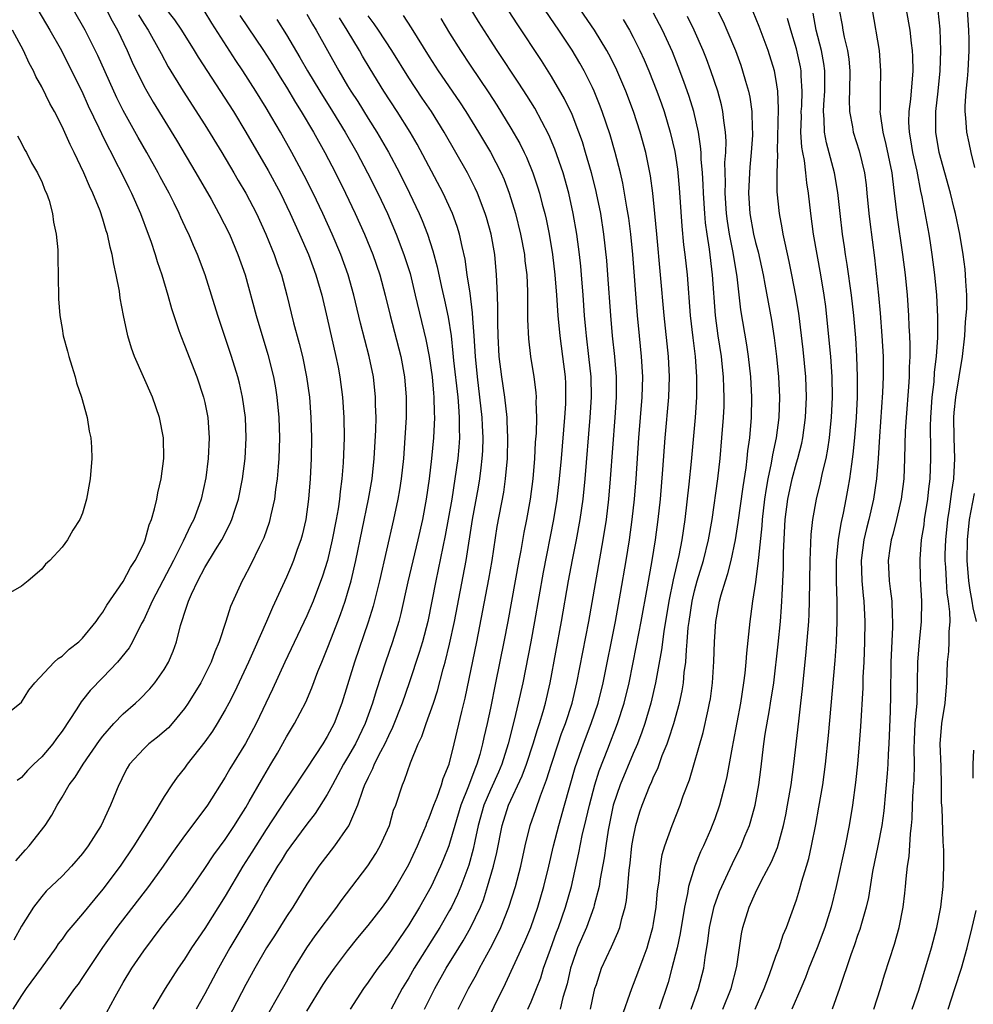
# Model space of a CAD drawing. Units: inches. Extents: x 2631000 to 2634000, y 1434000 to 1437000.
# Drawn here: x 2632077 to 2632170, y 1434891 to 1434988 of the extents above; entities that cross this region are included whole.
import ezdxf

# ---------------------------------------------------------------- set-up
doc = ezdxf.new("R2010")
doc.units = ezdxf.units.IN
doc.header["$MEASUREMENT"] = 0
doc.layers.add('LD26311434_2ft', color=118, linetype='Continuous')

msp = doc.modelspace()

# ---------------------------------------------------------------- linework, layer by layer
at = {"layer": 'LD26311434_2ft'}
for points, elevation in [([(2632116.546, 1434891), (2632117.555, 1434893), (2632118.663, 1434895), (2632119.886, 1434897), (2632120.319, 1434897.681), (2632121.045, 1434898.955), (2632122.019, 1434901), (2632122.307, 1434901.693), (2632122.727, 1434903), (2632123.312, 1434905), (2632123.636, 1434906.363), (2632124.148, 1434909), (2632124.78, 1434911), (2632126.126, 1434913.874), (2632126.537, 1434915), (2632127.194, 1434917), (2632127.604, 1434918.396), (2632127.818, 1434919), (2632128.166, 1434920.166), (2632128.393, 1434921), (2632128.85, 1434923), (2632129.957, 1434929), (2632130.652, 1434933), (2632131.045, 1434935.045), (2632131.444, 1434937), (2632131.805, 1434939), (2632132.081, 1434941), (2632132.288, 1434943), (2632132.784, 1434949), (2632132.899, 1434951), (2632132.867, 1434953), (2632132.663, 1434955), (2632132.411, 1434957), (2632132.347, 1434957.653), (2632132.228, 1434959), (2632132.093, 1434961), (2632131.94, 1434963), (2632131.86, 1434963.86), (2632131.733, 1434965), (2632131.464, 1434967), (2632131.127, 1434969), (2632130.69, 1434971), (2632130.127, 1434973), (2632129.328, 1434975.328), (2632128.731, 1434976.732), (2632127.339, 1434979.339), (2632126.575, 1434980.576), (2632125.796, 1434981.796), (2632123.651, 1434985), (2632123, 1434986.003), (2632121.842, 1434987.842), (2632118.809, 1434992.809)], 11320), ([(2632121.182, 1434886.818), (2632124.493, 1434893.507), (2632126.382, 1434897.618), (2632126.951, 1434899), (2632127.657, 1434901), (2632128.248, 1434903), (2632128.725, 1434905), (2632129.175, 1434907), (2632129.699, 1434909), (2632130.276, 1434911), (2632131.305, 1434914.695), (2632132.113, 1434917), (2632132.877, 1434919), (2632133.556, 1434921), (2632134.059, 1434923), (2632135.271, 1434929), (2632135.767, 1434931.767), (2632136.304, 1434935), (2632136.625, 1434937), (2632136.904, 1434939), (2632137.119, 1434941), (2632137.28, 1434943), (2632137.545, 1434947), (2632137.886, 1434951), (2632137.952, 1434953), (2632137.829, 1434955), (2632137.613, 1434957), (2632137.42, 1434959), (2632136.96, 1434965), (2632136.759, 1434967), (2632136.563, 1434968.563), (2632136.377, 1434969.623), (2632136.161, 1434971), (2632135.983, 1434971.983), (2632135.749, 1434973), (2632135.242, 1434975), (2632134.738, 1434976.738), (2632133.973, 1434979), (2632133.703, 1434979.704), (2632133.176, 1434981), (2632133, 1434981.382), (2632132.189, 1434983), (2632131.76, 1434983.76), (2632131, 1434985.038), (2632129.713, 1434987), (2632126.187, 1434992.187)], 11324), ([(2632119.828, 1434891), (2632120.858, 1434893), (2632121.621, 1434894.378), (2632121.934, 1434895), (2632123, 1434896.958), (2632123.7, 1434898.3), (2632124.016, 1434899), (2632124.814, 1434901), (2632125.444, 1434903), (2632125.968, 1434905), (2632126.403, 1434907), (2632126.902, 1434909), (2632127.447, 1434910.553), (2632127.895, 1434911.895), (2632128.513, 1434913.487), (2632128.973, 1434915), (2632129.637, 1434917), (2632129.979, 1434918.021), (2632130.347, 1434919), (2632131, 1434921), (2632131.49, 1434923), (2632132.648, 1434929), (2632134.064, 1434937), (2632134.379, 1434939), (2632134.614, 1434941), (2632134.791, 1434943), (2632135.237, 1434949), (2632135.367, 1434951), (2632135.373, 1434953), (2632135.21, 1434955), (2632134.986, 1434957), (2632134.812, 1434959), (2632134.527, 1434963), (2632134.412, 1434964.412), (2632134.131, 1434967), (2632133.816, 1434969), (2632133.413, 1434971), (2632133.34, 1434971.34), (2632132.919, 1434973), (2632132.338, 1434975), (2632132.024, 1434976.024), (2632131.67, 1434977), (2632131, 1434978.706), (2632130.268, 1434980.268), (2632129, 1434982.458), (2632128.01, 1434984.01), (2632125.624, 1434987.624), (2632123.262, 1434991.263)], 11322), ([(2632088.481, 1434988.482), (2632089, 1434987.651), (2632089.432, 1434987), (2632090.554, 1434985), (2632090.7, 1434984.7), (2632091.41, 1434983.41), (2632092.868, 1434981), (2632095, 1434977.692), (2632096.666, 1434975), (2632097.85, 1434973), (2632098.263, 1434972.263), (2632099, 1434971.012), (2632100.044, 1434969), (2632100.986, 1434967), (2632101.559, 1434965.559), (2632101.803, 1434965), (2632102.1, 1434964.1), (2632102.506, 1434963), (2632103.047, 1434961), (2632103.7, 1434958.3), (2632104.255, 1434956.255), (2632104.557, 1434955), (2632104.969, 1434953), (2632105.248, 1434951), (2632105.401, 1434949), (2632105.443, 1434947), (2632105.405, 1434945), (2632105.311, 1434943), (2632105.159, 1434941), (2632104.883, 1434939), (2632104.522, 1434937.478), (2632104.393, 1434937), (2632104.054, 1434936.054), (2632103.699, 1434935), (2632103.501, 1434934.499), (2632103, 1434933.335), (2632101.63, 1434930.37), (2632101.05, 1434929), (2632099.795, 1434926.205), (2632099.281, 1434925), (2632097.917, 1434922.082), (2632097.348, 1434921), (2632097, 1434920.354), (2632096.198, 1434919), (2632095.736, 1434918.264), (2632095, 1434917.213), (2632093.262, 1434915), (2632093, 1434914.632), (2632092.267, 1434913.733), (2632091.752, 1434913), (2632091, 1434911.845), (2632089.807, 1434909.807), (2632088.042, 1434907), (2632086.682, 1434905), (2632085, 1434902.752), (2632084.195, 1434901.805), (2632083, 1434900.334), (2632081.843, 1434899), (2632081.467, 1434898.533), (2632081, 1434897.863), (2632080.622, 1434897.378), (2632080.369, 1434897), (2632078.935, 1434895), (2632077.465, 1434893), (2632077, 1434892.314), (2632076.158, 1434891)], 11300), ([(2632085.364, 1434989), (2632085.912, 1434987.913), (2632086.435, 1434987), (2632087.372, 1434985), (2632087.867, 1434983.866), (2632089, 1434981.541), (2632089.294, 1434981), (2632089.925, 1434979.925), (2632092.202, 1434976.202), (2632094.094, 1434973), (2632095.599, 1434970.401), (2632096.381, 1434969), (2632097.397, 1434967), (2632098.244, 1434965), (2632098.934, 1434963), (2632100.027, 1434959), (2632101.176, 1434955.176), (2632101.722, 1434953), (2632101.918, 1434951.918), (2632102.064, 1434951), (2632102.256, 1434949), (2632102.315, 1434947), (2632102.259, 1434945), (2632102.181, 1434944.181), (2632102.098, 1434943), (2632101.93, 1434941.93), (2632101.822, 1434941), (2632101.469, 1434939.469), (2632101.38, 1434939), (2632101.297, 1434938.703), (2632100.783, 1434937.218), (2632100.687, 1434937), (2632100.362, 1434936.362), (2632099.473, 1434934.527), (2632098.784, 1434933.216), (2632098.656, 1434933), (2632097.526, 1434930.474), (2632097.068, 1434929), (2632096.413, 1434927), (2632095.984, 1434926.016), (2632095.623, 1434925), (2632095, 1434923.767), (2632094.589, 1434923), (2632093.355, 1434921), (2632093, 1434920.482), (2632091.781, 1434919), (2632091.414, 1434918.586), (2632091, 1434918.199), (2632090.348, 1434917.652), (2632089.504, 1434917), (2632089, 1434916.531), (2632087.612, 1434915), (2632087.383, 1434914.617), (2632087, 1434913.882), (2632086.719, 1434913.281), (2632086.563, 1434913), (2632085.757, 1434911), (2632084.818, 1434909), (2632083.556, 1434907), (2632083, 1434906.253), (2632081.911, 1434905), (2632081, 1434904.044), (2632079.446, 1434902.554), (2632079, 1434902.049), (2632078.207, 1434901), (2632077, 1434899.115), (2632076.254, 1434897.746)], 11298), ([(2632076.458, 1434905.541), (2632077.396, 1434906.604), (2632077.766, 1434907), (2632079.338, 1434909), (2632079.993, 1434910.007), (2632080.527, 1434911), (2632081, 1434911.762), (2632081.703, 1434913), (2632082.271, 1434913.729), (2632083.06, 1434915), (2632084.666, 1434917.334), (2632085, 1434917.765), (2632086.083, 1434919), (2632087, 1434919.958), (2632088.208, 1434921), (2632088.621, 1434921.379), (2632089.594, 1434922.406), (2632090.089, 1434923), (2632091, 1434924.292), (2632091.421, 1434925), (2632091.896, 1434926.104), (2632092.222, 1434927), (2632092.618, 1434928.618), (2632092.735, 1434929), (2632092.815, 1434929.185), (2632093, 1434929.828), (2632093.304, 1434930.696), (2632093.388, 1434931), (2632093.672, 1434931.672), (2632094.308, 1434933), (2632095, 1434934.309), (2632096.044, 1434936.044), (2632096.648, 1434937), (2632097.457, 1434938.543), (2632097.643, 1434939), (2632097.922, 1434939.922), (2632098.279, 1434941), (2632098.698, 1434943), (2632098.963, 1434945), (2632099.061, 1434947), (2632098.987, 1434949), (2632098.7, 1434951), (2632098.383, 1434952.383), (2632098.22, 1434953), (2632097.608, 1434955), (2632097, 1434956.866), (2632096.272, 1434959), (2632095.038, 1434963), (2632094.274, 1434965), (2632093.875, 1434965.875), (2632093.408, 1434967), (2632093.268, 1434967.268), (2632092.634, 1434968.634), (2632092.484, 1434969), (2632091.98, 1434970.02), (2632091.48, 1434971), (2632090.609, 1434972.61), (2632090.412, 1434973), (2632089.309, 1434975), (2632088.466, 1434976.466), (2632087, 1434979.103), (2632086.36, 1434980.36), (2632084.498, 1434984.498), (2632083.252, 1434987), (2632082.104, 1434989)], 11296), ([(2632078.608, 1434989), (2632079.806, 1434987), (2632080.79, 1434985.21), (2632082.933, 1434981), (2632083.565, 1434979.565), (2632084.603, 1434977.397), (2632084.85, 1434976.85), (2632085.515, 1434975.515), (2632085.799, 1434975), (2632086.189, 1434974.19), (2632086.822, 1434973), (2632087.525, 1434971.525), (2632087.797, 1434971), (2632088.689, 1434969), (2632089.447, 1434967), (2632089.692, 1434966.308), (2632090.115, 1434965), (2632090.303, 1434964.303), (2632090.76, 1434963), (2632091.362, 1434961), (2632091.708, 1434959.708), (2632091.939, 1434959), (2632092.458, 1434957.542), (2632092.63, 1434957), (2632093, 1434956.114), (2632094.2, 1434953), (2632094.874, 1434951), (2632095, 1434950.463), (2632095.297, 1434949), (2632095.434, 1434947), (2632095.327, 1434945), (2632095.076, 1434943.076), (2632094.623, 1434941), (2632094.428, 1434940.428), (2632093.901, 1434939), (2632093.583, 1434938.417), (2632092.879, 1434936.879), (2632091.932, 1434935), (2632089.82, 1434931), (2632089, 1434929.177), (2632088.798, 1434928.798), (2632087.907, 1434927), (2632087.584, 1434926.416), (2632086.44, 1434925), (2632085, 1434923.497), (2632083.76, 1434922.241), (2632083, 1434921.278), (2632082.868, 1434921.132), (2632082.441, 1434920.441), (2632081, 1434918.262), (2632080.459, 1434917.541), (2632080.082, 1434917), (2632079, 1434915.737), (2632078.211, 1434915), (2632077.608, 1434914.392), (2632077, 1434913.714), (2632076.593, 1434913.407)], 11294), ([(2632091, 1434989.262), (2632092.01, 1434988.01), (2632092.706, 1434987), (2632093.963, 1434985), (2632094.347, 1434984.347), (2632097.794, 1434979), (2632099.025, 1434977), (2632101.215, 1434973.215), (2632102.403, 1434971), (2632103.372, 1434969), (2632104.279, 1434967), (2632105.158, 1434965), (2632105.893, 1434963), (2632106.458, 1434961), (2632107, 1434958.75), (2632107.854, 1434955), (2632108.063, 1434953.937), (2632108.242, 1434953), (2632108.506, 1434951), (2632108.632, 1434949), (2632108.642, 1434947), (2632108.561, 1434944.561), (2632108.439, 1434943), (2632108.261, 1434941.739), (2632108.199, 1434941), (2632108.061, 1434940.061), (2632107.866, 1434939), (2632107.466, 1434937), (2632107.008, 1434934.992), (2632106.547, 1434933.452), (2632105.617, 1434931), (2632105, 1434929.562), (2632102.834, 1434925), (2632101.644, 1434922.356), (2632100.025, 1434919), (2632098.976, 1434917.023), (2632097.459, 1434914.541), (2632097, 1434913.734), (2632095.253, 1434911), (2632095, 1434910.634), (2632093, 1434907.976), (2632091.759, 1434906.241), (2632090.898, 1434905), (2632089.458, 1434903), (2632086.379, 1434899), (2632084.952, 1434897.049), (2632083, 1434894.08), (2632082.556, 1434893.444), (2632082.22, 1434893), (2632080.779, 1434891)], 11302), ([(2632085.363, 1434890.637), (2632086.199, 1434892.199), (2632087, 1434893.607), (2632087.826, 1434895), (2632089, 1434896.721), (2632090.718, 1434899), (2632092.608, 1434901.392), (2632093, 1434901.911), (2632093.776, 1434903), (2632095, 1434904.769), (2632095.879, 1434906.121), (2632097, 1434907.628), (2632097.908, 1434909), (2632098.314, 1434909.686), (2632099, 1434910.765), (2632099.338, 1434911.338), (2632100.543, 1434913.457), (2632101.468, 1434915), (2632102.106, 1434916.106), (2632103, 1434917.698), (2632103.788, 1434919), (2632104.901, 1434921.099), (2632105.5, 1434922.5), (2632106.087, 1434924.087), (2632106.451, 1434925), (2632107, 1434926.312), (2632107.414, 1434927.414), (2632108.039, 1434929), (2632108.305, 1434929.695), (2632108.761, 1434931), (2632109, 1434931.792), (2632109.338, 1434933), (2632109.791, 1434935), (2632111.04, 1434941), (2632111.388, 1434943), (2632111.604, 1434945), (2632111.756, 1434947.756), (2632111.782, 1434949), (2632111.741, 1434950.259), (2632111.741, 1434951), (2632111.524, 1434953), (2632111.119, 1434955), (2632110.27, 1434958.27), (2632109.613, 1434961), (2632109.06, 1434963), (2632108.345, 1434965), (2632107.476, 1434967), (2632106.553, 1434969), (2632105.612, 1434971), (2632104.743, 1434972.743), (2632103.538, 1434975), (2632102.405, 1434977), (2632101.57, 1434978.43), (2632101, 1434979.385), (2632099.991, 1434981), (2632098.713, 1434983), (2632098.022, 1434984.022), (2632095.682, 1434987.682), (2632094.916, 1434988.916)], 11304), ([(2632098.44, 1434988.44), (2632100.744, 1434985), (2632101.62, 1434983.62), (2632102.378, 1434982.378), (2632103, 1434981.394), (2632103.887, 1434979.887), (2632104.452, 1434979), (2632105.645, 1434977), (2632106.759, 1434975), (2632107.799, 1434973), (2632108.797, 1434971), (2632109.746, 1434969), (2632110.652, 1434967), (2632111.473, 1434965), (2632112.152, 1434963), (2632112.689, 1434961), (2632113.171, 1434959), (2632114.199, 1434955), (2632114.581, 1434953), (2632114.75, 1434951), (2632114.731, 1434949), (2632114.614, 1434947), (2632114.461, 1434945), (2632114.251, 1434943), (2632114.083, 1434941.917), (2632113.922, 1434941), (2632113.49, 1434939), (2632112.109, 1434933), (2632111.488, 1434930.512), (2632111, 1434928.946), (2632109.658, 1434925), (2632108.439, 1434921), (2632107.662, 1434919), (2632107, 1434917.736), (2632106.55, 1434917), (2632105, 1434914.621), (2632104.345, 1434913.655), (2632103.929, 1434913), (2632103, 1434911.639), (2632101, 1434908.595), (2632099.992, 1434907), (2632099.618, 1434906.382), (2632098.734, 1434905), (2632097, 1434902.069), (2632095, 1434898.883), (2632093.688, 1434897), (2632093, 1434895.902), (2632092.367, 1434895), (2632091.092, 1434893), (2632089.908, 1434891)], 11306), ([(2632105, 1434988.571), (2632105.566, 1434987.566), (2632105.921, 1434987), (2632108.144, 1434983), (2632109, 1434981.538), (2632109.323, 1434981), (2632109.985, 1434979.985), (2632111, 1434978.336), (2632111.852, 1434977), (2632113.019, 1434975.019), (2632114.09, 1434973), (2632115.08, 1434971), (2632116.017, 1434969), (2632116.313, 1434968.313), (2632116.817, 1434967), (2632117.365, 1434965.365), (2632117.789, 1434963.789), (2632118.214, 1434961.786), (2632118.509, 1434960.509), (2632118.856, 1434958.856), (2632119.134, 1434957), (2632119.329, 1434955.329), (2632119.389, 1434954.611), (2632119.796, 1434951), (2632119.881, 1434950.119), (2632119.943, 1434949), (2632119.92, 1434947.92), (2632119.951, 1434947), (2632119.894, 1434946.106), (2632119.792, 1434945), (2632119.525, 1434943), (2632119.208, 1434941), (2632118.565, 1434937.435), (2632117.633, 1434933), (2632116.855, 1434929), (2632116.334, 1434927), (2632116.027, 1434925.973), (2632115.026, 1434922.974), (2632114.343, 1434921), (2632113.407, 1434918.593), (2632113, 1434917.79), (2632112.639, 1434917), (2632112.214, 1434916.214), (2632111.609, 1434915), (2632111.444, 1434914.556), (2632111, 1434913.713), (2632110.782, 1434913.218), (2632110.666, 1434913), (2632110.441, 1434912.441), (2632109.969, 1434911), (2632109.169, 1434909.169), (2632109.11, 1434909), (2632109, 1434908.82), (2632107.714, 1434907), (2632106.177, 1434905), (2632105, 1434903.249), (2632103.616, 1434901), (2632103, 1434900.082), (2632101.813, 1434898.187), (2632101.047, 1434897), (2632099.894, 1434895), (2632099, 1434893.403), (2632096.813, 1434889.187)], 11310), ([(2632105, 1434890.805), (2632106.607, 1434893.393), (2632107, 1434893.993), (2632107.709, 1434895), (2632109, 1434896.722), (2632110.009, 1434897.991), (2632111, 1434899.197), (2632112.401, 1434901), (2632113, 1434901.811), (2632113.751, 1434903), (2632115, 1434905.17), (2632115.842, 1434907), (2632116.472, 1434908.472), (2632116.686, 1434909), (2632116.764, 1434909.236), (2632117, 1434909.739), (2632117.458, 1434911), (2632117.78, 1434911.78), (2632118.208, 1434913), (2632118.379, 1434913.621), (2632118.939, 1434915), (2632119.439, 1434917), (2632120.182, 1434920.182), (2632120.514, 1434921.486), (2632121.671, 1434927), (2632122.843, 1434933.157), (2632123.176, 1434935), (2632123.677, 1434938.323), (2632124.301, 1434941.698), (2632124.489, 1434943), (2632124.669, 1434945), (2632124.718, 1434947), (2632124.657, 1434948.657), (2632124.634, 1434949), (2632124.41, 1434951), (2632124.11, 1434953), (2632123.862, 1434955), (2632123.745, 1434957), (2632123.717, 1434958.283), (2632123.732, 1434959.732), (2632123.688, 1434961), (2632123.614, 1434962.386), (2632123.607, 1434963), (2632123.418, 1434965), (2632123.062, 1434967), (2632122.612, 1434968.611), (2632122.492, 1434969), (2632121.718, 1434971), (2632121.496, 1434971.496), (2632120.736, 1434973), (2632118.453, 1434977), (2632117.212, 1434979), (2632116.32, 1434980.32), (2632115, 1434982.324), (2632113.328, 1434985), (2632112.021, 1434987), (2632111.605, 1434987.605), (2632111, 1434988.399)], 11314), ([(2632114.429, 1434988.429), (2632115.227, 1434987.227), (2632117, 1434984.387), (2632117.891, 1434983), (2632119.96, 1434979.96), (2632120.584, 1434979), (2632121.832, 1434977), (2632123.011, 1434975.011), (2632124.04, 1434973), (2632124.334, 1434972.334), (2632124.838, 1434971), (2632125.451, 1434969), (2632125.946, 1434967), (2632126.326, 1434965), (2632126.385, 1434964.384), (2632126.555, 1434963), (2632126.623, 1434961.377), (2632126.631, 1434958.631), (2632126.725, 1434956.725), (2632126.928, 1434955), (2632127.25, 1434953), (2632127.453, 1434951.453), (2632127.479, 1434951), (2632127.459, 1434950.541), (2632127.518, 1434949), (2632127.473, 1434947.473), (2632127.399, 1434946.601), (2632127.311, 1434945), (2632127.146, 1434943), (2632126.889, 1434941), (2632126.535, 1434939), (2632126.279, 1434937.721), (2632125.975, 1434935.975), (2632125.783, 1434935), (2632124.697, 1434929), (2632124.316, 1434927), (2632123.512, 1434923), (2632123, 1434920.507), (2632122.677, 1434919), (2632122.364, 1434917.636), (2632122.237, 1434917), (2632121.96, 1434915.96), (2632121.671, 1434915), (2632121.464, 1434914.536), (2632120.861, 1434912.861), (2632120.112, 1434911), (2632119.498, 1434909), (2632119, 1434907.241), (2632118.914, 1434907), (2632118.379, 1434905.621), (2632118.116, 1434905), (2632117.175, 1434903), (2632116.053, 1434901), (2632115, 1434899.243), (2632114.072, 1434897.928), (2632113, 1434896.352), (2632111.955, 1434895), (2632111.555, 1434894.445), (2632111, 1434893.623), (2632110.543, 1434893), (2632109.229, 1434891)], 11316), ([(2632126.667, 1434891), (2632127, 1434891.721), (2632127.528, 1434893), (2632127.94, 1434894.06), (2632128.221, 1434895), (2632128.882, 1434896.882), (2632129.473, 1434898.526), (2632129.661, 1434899), (2632130.369, 1434901), (2632130.947, 1434903), (2632131.679, 1434906.321), (2632132.003, 1434908.003), (2632132.395, 1434909.605), (2632132.701, 1434911), (2632133.237, 1434913), (2632133.655, 1434914.345), (2632134.529, 1434916.53), (2632135.476, 1434919), (2632136.107, 1434921), (2632136.59, 1434923), (2632137.337, 1434926.663), (2632137.786, 1434929), (2632138.412, 1434932.412), (2632138.861, 1434935), (2632139.187, 1434937), (2632139.463, 1434939), (2632139.667, 1434941), (2632139.908, 1434943.908), (2632140.134, 1434947), (2632140.502, 1434951), (2632140.574, 1434953), (2632140.459, 1434955), (2632140.023, 1434959), (2632139.692, 1434963), (2632139.307, 1434967), (2632139.132, 1434969), (2632138.936, 1434971), (2632138.702, 1434972.702), (2632138.233, 1434975), (2632137.696, 1434977), (2632137.036, 1434979), (2632136.269, 1434981), (2632135.291, 1434983.291), (2632134.628, 1434984.628), (2632134.424, 1434985), (2632133.222, 1434987), (2632131.848, 1434989)], 11326), ([(2632132.814, 1434891), (2632133, 1434891.924), (2632133.252, 1434893), (2632133.389, 1434893.389), (2632133.887, 1434895), (2632134.889, 1434897.111), (2632135.509, 1434898.491), (2632135.684, 1434899), (2632135.883, 1434899.884), (2632136.208, 1434901), (2632136.344, 1434901.656), (2632136.491, 1434903), (2632136.614, 1434904.614), (2632136.71, 1434905.29), (2632136.881, 1434907), (2632137, 1434907.721), (2632137.263, 1434909), (2632137.661, 1434910.339), (2632137.881, 1434911), (2632138.674, 1434913), (2632138.783, 1434913.217), (2632139, 1434913.76), (2632139.406, 1434914.594), (2632139.858, 1434915.858), (2632140.326, 1434917), (2632140.511, 1434917.489), (2632140.98, 1434919), (2632141.535, 1434921), (2632141.795, 1434922.205), (2632141.92, 1434923), (2632142.01, 1434924.01), (2632142.153, 1434925), (2632142.215, 1434926.215), (2632142.304, 1434927), (2632142.403, 1434928.403), (2632142.475, 1434929), (2632142.768, 1434931), (2632143, 1434931.996), (2632143.273, 1434933), (2632143.894, 1434935), (2632144.391, 1434937), (2632144.731, 1434939), (2632145.287, 1434943), (2632145.521, 1434945), (2632145.703, 1434947), (2632145.852, 1434949), (2632145.908, 1434950.092), (2632145.932, 1434951), (2632145.892, 1434951.892), (2632145.87, 1434953), (2632145.735, 1434954.265), (2632145.648, 1434955), (2632145.337, 1434957), (2632145.073, 1434959), (2632144.779, 1434963), (2632144.477, 1434965.524), (2632144.242, 1434967), (2632144.094, 1434968.094), (2632144.021, 1434969), (2632143.895, 1434971), (2632143.87, 1434971.87), (2632143.794, 1434973), (2632143.667, 1434974.334), (2632143.652, 1434975), (2632143.616, 1434975.616), (2632143.401, 1434977), (2632142.957, 1434979), (2632142.493, 1434980.493), (2632141.97, 1434981.97), (2632141.417, 1434983.417), (2632140.849, 1434984.849), (2632139.879, 1434987), (2632139, 1434988.65)], 11330), ([(2632135.87, 1434890.13), (2632136.86, 1434893), (2632137.462, 1434894.538), (2632137.963, 1434895.963), (2632138.358, 1434897), (2632138.513, 1434897.486), (2632138.931, 1434899), (2632139, 1434899.384), (2632139.258, 1434901), (2632139.394, 1434902.606), (2632139.546, 1434903.546), (2632139.668, 1434905), (2632139.854, 1434906.146), (2632140.11, 1434907), (2632140.808, 1434909), (2632141.593, 1434911), (2632141.908, 1434911.908), (2632142.516, 1434913.484), (2632143.867, 1434918.133), (2632144.337, 1434920.337), (2632144.494, 1434921), (2632144.568, 1434921.432), (2632144.779, 1434923), (2632144.922, 1434925.078), (2632144.976, 1434927), (2632145.105, 1434929), (2632145.47, 1434931), (2632145.629, 1434931.629), (2632146.048, 1434933), (2632146.297, 1434933.703), (2632146.615, 1434935), (2632147.04, 1434937), (2632147.306, 1434938.694), (2632147.776, 1434942.224), (2632148.077, 1434944.077), (2632148.184, 1434945), (2632148.249, 1434945.751), (2632148.435, 1434947), (2632148.604, 1434949), (2632148.641, 1434951), (2632148.537, 1434953), (2632148.312, 1434955), (2632148.141, 1434956.141), (2632147.57, 1434959.57), (2632147.197, 1434962.803), (2632146.808, 1434965.192), (2632146.453, 1434967), (2632146.249, 1434968.249), (2632146.157, 1434969), (2632146.025, 1434971), (2632146.05, 1434972.05), (2632146.003, 1434973.997), (2632146.072, 1434975), (2632146.102, 1434976.102), (2632146.045, 1434977), (2632145.874, 1434978.126), (2632145.796, 1434979), (2632145.659, 1434979.659), (2632145.29, 1434981), (2632144.619, 1434983), (2632144.182, 1434984.182), (2632143.859, 1434985), (2632142.98, 1434987), (2632142.326, 1434988.326)], 11332), ([(2632145.221, 1434989), (2632145.825, 1434987.825), (2632146.196, 1434987), (2632147.018, 1434985), (2632147.55, 1434983.55), (2632147.733, 1434983), (2632147.999, 1434982.002), (2632148.299, 1434981), (2632148.426, 1434980.427), (2632148.632, 1434979), (2632148.675, 1434977.325), (2632148.702, 1434977), (2632148.693, 1434976.693), (2632148.579, 1434975), (2632148.436, 1434973.564), (2632148.396, 1434973), (2632148.31, 1434971), (2632148.446, 1434969), (2632148.811, 1434967), (2632149, 1434966.165), (2632149.248, 1434965.248), (2632149.738, 1434963), (2632149.916, 1434962.084), (2632150.55, 1434958.55), (2632150.825, 1434956.825), (2632151.057, 1434955), (2632151.25, 1434953), (2632151.34, 1434951), (2632151.276, 1434949), (2632151.018, 1434947), (2632150.652, 1434945.348), (2632150.53, 1434944.53), (2632150.191, 1434943), (2632150.049, 1434942.05), (2632149.866, 1434941), (2632149.641, 1434939), (2632149.611, 1434938.389), (2632149.276, 1434935.276), (2632149.264, 1434935), (2632149, 1434932.854), (2632148.716, 1434931), (2632148.516, 1434929.484), (2632148.434, 1434929), (2632148.38, 1434928.379), (2632148.106, 1434925.894), (2632148.049, 1434925), (2632147.944, 1434923.944), (2632147.825, 1434923), (2632147.515, 1434921), (2632146.804, 1434917.196), (2632146.694, 1434916.694), (2632146.186, 1434913.814), (2632145.994, 1434913), (2632145.622, 1434911.622), (2632145.471, 1434911), (2632145, 1434909.641), (2632144.761, 1434909), (2632144.585, 1434908.585), (2632143.887, 1434907), (2632143.599, 1434906.401), (2632143.046, 1434905), (2632142.432, 1434903), (2632142.333, 1434902.332), (2632142.029, 1434901), (2632141.604, 1434898.396), (2632141.302, 1434897), (2632140.803, 1434895), (2632140.415, 1434893.585), (2632139.552, 1434891)], 11334), ([(2632142.679, 1434891), (2632143.416, 1434893), (2632143.928, 1434895), (2632144.052, 1434896.053), (2632144.33, 1434897.67), (2632144.487, 1434899), (2632144.951, 1434901.049), (2632145.48, 1434902.52), (2632145.681, 1434903), (2632146.285, 1434904.285), (2632146.727, 1434905.273), (2632147.584, 1434907), (2632147.963, 1434907.963), (2632148.395, 1434909), (2632148.542, 1434909.458), (2632148.949, 1434911), (2632149.31, 1434913), (2632149.507, 1434914.493), (2632149.81, 1434917), (2632149.946, 1434917.946), (2632150.355, 1434920.355), (2632150.48, 1434921), (2632150.782, 1434923), (2632151.213, 1434926.787), (2632151.436, 1434929), (2632151.553, 1434930.447), (2632151.584, 1434931), (2632151.596, 1434931.596), (2632151.735, 1434934.265), (2632151.757, 1434935.757), (2632151.919, 1434939), (2632152.155, 1434941), (2632152.579, 1434943), (2632153, 1434944.547), (2632153.138, 1434945), (2632153.525, 1434946.475), (2632153.629, 1434947), (2632153.908, 1434949), (2632154.01, 1434951), (2632153.945, 1434953), (2632153.679, 1434955.679), (2632153.244, 1434959.244), (2632152.963, 1434960.963), (2632152.566, 1434963), (2632152.305, 1434964.305), (2632151.889, 1434966.111), (2632151.712, 1434967), (2632151.612, 1434967.612), (2632151.335, 1434969), (2632151.132, 1434971.132), (2632151.136, 1434973), (2632151.191, 1434974.809), (2632151.16, 1434975.16), (2632151.266, 1434979.266), (2632151.193, 1434981), (2632151, 1434982.247), (2632150.855, 1434983), (2632150.229, 1434985), (2632149.364, 1434987.364), (2632148.779, 1434988.779)], 11336), ([(2632148.958, 1434891), (2632149.847, 1434893), (2632150.372, 1434894.372), (2632151, 1434896.176), (2632151.315, 1434897), (2632151.715, 1434898.285), (2632152.032, 1434899), (2632153, 1434901.722), (2632153.305, 1434902.695), (2632153.537, 1434903.536), (2632154.004, 1434905), (2632154.232, 1434905.768), (2632154.502, 1434907), (2632154.909, 1434909.091), (2632155.216, 1434910.784), (2632155.593, 1434913), (2632155.872, 1434915), (2632156.162, 1434917.838), (2632156.82, 1434925.18), (2632156.942, 1434927), (2632157.016, 1434929), (2632156.999, 1434931), (2632156.932, 1434932.932), (2632156.943, 1434935), (2632157.125, 1434937), (2632157.386, 1434938.614), (2632157.613, 1434939.613), (2632157.892, 1434941), (2632158.073, 1434942.073), (2632158.25, 1434943), (2632158.433, 1434944.433), (2632158.585, 1434945.416), (2632158.736, 1434947), (2632158.888, 1434949), (2632158.983, 1434951), (2632159.011, 1434953), (2632158.943, 1434955), (2632158.822, 1434956.822), (2632158.622, 1434959), (2632158.402, 1434961), (2632158, 1434964), (2632157.831, 1434965), (2632157.732, 1434965.732), (2632157.531, 1434967), (2632157.291, 1434969), (2632157.08, 1434971.08), (2632156.758, 1434973), (2632155.948, 1434975.948), (2632155.748, 1434977), (2632155.739, 1434978.261), (2632155.668, 1434979), (2632155.697, 1434979.697), (2632155.799, 1434981), (2632155.784, 1434982.215), (2632155.796, 1434983), (2632155.705, 1434983.705), (2632155.465, 1434985), (2632154.959, 1434987), (2632154.643, 1434988.643)], 11340), ([(2632157.192, 1434989), (2632157.485, 1434987.485), (2632157.554, 1434987), (2632157.685, 1434986.315), (2632158.011, 1434985), (2632158.143, 1434984.143), (2632158.252, 1434983), (2632158.223, 1434981), (2632158.185, 1434980.185), (2632158.212, 1434979), (2632158.495, 1434977.505), (2632158.557, 1434977), (2632159.151, 1434975.152), (2632159.68, 1434973), (2632159.832, 1434971.832), (2632159.921, 1434971), (2632160.1, 1434969), (2632160.191, 1434968.191), (2632160.654, 1434964.654), (2632161.047, 1434961), (2632161.225, 1434959.225), (2632161.399, 1434957), (2632161.501, 1434955), (2632161.508, 1434953), (2632161.447, 1434951.447), (2632161.145, 1434947.145), (2632161.017, 1434945), (2632160.868, 1434943), (2632160.577, 1434941), (2632160.113, 1434939), (2632159.876, 1434938.125), (2632159.624, 1434937), (2632159.359, 1434935), (2632159.415, 1434933), (2632159.546, 1434931.546), (2632159.616, 1434931), (2632159.719, 1434929), (2632159.693, 1434927), (2632159.613, 1434925), (2632159.536, 1434923.536), (2632159.518, 1434922.482), (2632159.295, 1434918.705), (2632159.171, 1434917), (2632158.987, 1434915), (2632158.791, 1434913.21), (2632158.501, 1434911), (2632158.179, 1434909), (2632157.778, 1434907), (2632156.922, 1434903), (2632156.414, 1434901), (2632155.797, 1434899), (2632155.046, 1434897), (2632154.231, 1434895), (2632153.902, 1434894.098), (2632153.441, 1434893), (2632152.563, 1434891)], 11342), ([(2632160.441, 1434989), (2632161.113, 1434985), (2632161.269, 1434983), (2632161.209, 1434981), (2632161.216, 1434979.216), (2632161.196, 1434979), (2632161.206, 1434978.794), (2632161.471, 1434977), (2632161.786, 1434975.786), (2632162.358, 1434973), (2632162.416, 1434972.416), (2632162.599, 1434971), (2632162.848, 1434968.848), (2632163.42, 1434965), (2632163.664, 1434963), (2632163.855, 1434961), (2632163.996, 1434959), (2632164.032, 1434957.968), (2632164.092, 1434957), (2632164.127, 1434956.127), (2632164.126, 1434955), (2632164.072, 1434953.927), (2632164.066, 1434953), (2632164.007, 1434952.007), (2632163.764, 1434949), (2632163.674, 1434947.675), (2632163.607, 1434945), (2632163.529, 1434943), (2632163.285, 1434941), (2632162.832, 1434939), (2632162.458, 1434937.542), (2632162.297, 1434937), (2632162.158, 1434936.158), (2632161.992, 1434935), (2632162.105, 1434933), (2632162.216, 1434932.217), (2632162.361, 1434931), (2632162.409, 1434929.591), (2632162.446, 1434929), (2632162.437, 1434928.437), (2632162.295, 1434925.705), (2632162.27, 1434925), (2632162.249, 1434921.751), (2632162.211, 1434920.211), (2632162.062, 1434917), (2632161.996, 1434915.996), (2632161.963, 1434915), (2632161.902, 1434914.098), (2632161.57, 1434910.43), (2632161.38, 1434909), (2632161.005, 1434906.995), (2632160.484, 1434904.485), (2632160.062, 1434901.938), (2632159.848, 1434901), (2632159.374, 1434899.374), (2632159.216, 1434898.784), (2632159, 1434898.207), (2632158.699, 1434897.301), (2632158.329, 1434896.329), (2632157.222, 1434893), (2632156.524, 1434891)], 11344), ([(2632160.584, 1434891), (2632161.251, 1434893), (2632161.656, 1434894.344), (2632162.628, 1434897.372), (2632163.08, 1434899), (2632163.48, 1434901), (2632163.653, 1434902.347), (2632163.719, 1434903), (2632163.767, 1434903.766), (2632163.906, 1434905), (2632164.059, 1434905.941), (2632164.196, 1434908.196), (2632164.303, 1434909), (2632164.364, 1434909.636), (2632164.405, 1434911), (2632164.473, 1434912.473), (2632164.543, 1434913.457), (2632164.58, 1434915), (2632164.557, 1434916.557), (2632164.586, 1434917.414), (2632164.655, 1434919), (2632164.833, 1434921), (2632164.895, 1434923), (2632164.914, 1434925), (2632165.082, 1434927), (2632165.29, 1434929), (2632165.321, 1434931), (2632165.183, 1434933.183), (2632165.13, 1434935.129), (2632165.282, 1434937), (2632165.523, 1434938.477), (2632165.584, 1434939), (2632165.884, 1434941), (2632166.009, 1434942.009), (2632166.109, 1434943), (2632166.191, 1434945), (2632166.195, 1434945.805), (2632166.16, 1434948.16), (2632166.19, 1434949), (2632166.326, 1434951), (2632166.503, 1434952.503), (2632166.562, 1434953.438), (2632166.748, 1434955), (2632166.86, 1434956.86), (2632166.864, 1434958.864), (2632166.769, 1434961), (2632166.578, 1434963), (2632166.319, 1434965), (2632166.144, 1434966.144), (2632166.01, 1434967), (2632165.339, 1434970.661), (2632165.209, 1434971.209), (2632164.835, 1434973.165), (2632164.436, 1434975), (2632164.239, 1434976.239), (2632164.085, 1434977), (2632164.045, 1434977.955), (2632164.065, 1434979), (2632164.235, 1434980.235), (2632164.457, 1434983), (2632164.418, 1434984.418), (2632164.386, 1434985), (2632164.291, 1434985.709), (2632164.155, 1434987), (2632163.796, 1434989)], 11346), ([(2632164.368, 1434891), (2632165, 1434892.859), (2632166.258, 1434897), (2632166.789, 1434899), (2632167.184, 1434901), (2632167.398, 1434903), (2632167.458, 1434905), (2632167.458, 1434906.542), (2632167.436, 1434907), (2632167.398, 1434907.398), (2632167.288, 1434910.712), (2632167.251, 1434911.251), (2632167.24, 1434913), (2632167.203, 1434914.797), (2632167.111, 1434917), (2632167.269, 1434919), (2632167.608, 1434921), (2632167.77, 1434923), (2632167.828, 1434925), (2632167.941, 1434926.059), (2632167.991, 1434927), (2632167.976, 1434927.976), (2632168.074, 1434929), (2632168.066, 1434929.934), (2632167.93, 1434931), (2632167.798, 1434931.798), (2632167.714, 1434933), (2632167.657, 1434934.343), (2632167.604, 1434935), (2632167.611, 1434935.612), (2632167.661, 1434937), (2632167.856, 1434939), (2632168.025, 1434940.024), (2632168.235, 1434941.765), (2632168.447, 1434943), (2632168.555, 1434945), (2632168.481, 1434947), (2632168.458, 1434949), (2632168.49, 1434949.509), (2632168.626, 1434951), (2632169.294, 1434955), (2632169.528, 1434957), (2632169.605, 1434958.395), (2632169.667, 1434959), (2632169.707, 1434959.707), (2632169.71, 1434961), (2632169.617, 1434962.383), (2632169.601, 1434963), (2632169.545, 1434963.545), (2632169.352, 1434965), (2632169.018, 1434967), (2632168.607, 1434969), (2632168.483, 1434969.518), (2632168.108, 1434971), (2632167.003, 1434975), (2632166.669, 1434977), (2632166.673, 1434979), (2632166.906, 1434981), (2632167.108, 1434983), (2632167.171, 1434985), (2632167.091, 1434987.091), (2632166.906, 1434988.906)], 11348), ([(2632170.491, 1434973.509), (2632170.134, 1434975), (2632169.943, 1434975.943), (2632169.708, 1434977), (2632169.613, 1434978.387), (2632169.541, 1434979), (2632169.54, 1434979.54), (2632169.65, 1434981), (2632169.791, 1434982.209), (2632169.842, 1434983), (2632169.95, 1434985), (2632169.937, 1434986.063), (2632169.918, 1434987), (2632169.778, 1434989)], 11350), ([(2632102.042, 1434988.043), (2632103, 1434986.516), (2632104.325, 1434984.325), (2632105.075, 1434983), (2632106.265, 1434981), (2632107.517, 1434979), (2632108.739, 1434977), (2632109.884, 1434975), (2632110.96, 1434973), (2632111.96, 1434971), (2632112.896, 1434969), (2632113.76, 1434967), (2632114.523, 1434965), (2632115.115, 1434963.115), (2632115.635, 1434961), (2632116.653, 1434956.653), (2632116.988, 1434955), (2632117.275, 1434953), (2632117.408, 1434951.408), (2632117.457, 1434951), (2632117.472, 1434949.472), (2632117.502, 1434949), (2632117.406, 1434947), (2632117.219, 1434945), (2632117.001, 1434943.001), (2632116.709, 1434941), (2632116.325, 1434939), (2632115.877, 1434937), (2632114.901, 1434932.901), (2632114.213, 1434929.787), (2632114.007, 1434929), (2632113.404, 1434927), (2632112.706, 1434925), (2632111.783, 1434922.217), (2632111.431, 1434921), (2632110.717, 1434919), (2632109.754, 1434917), (2632109, 1434915.656), (2632108.601, 1434915), (2632108.047, 1434913.953), (2632107.498, 1434913), (2632107, 1434912.053), (2632105.829, 1434910.171), (2632105, 1434909.117), (2632103.417, 1434907), (2632103, 1434906.406), (2632102.467, 1434905.533), (2632102.116, 1434905), (2632100.955, 1434903), (2632100.272, 1434901.728), (2632099, 1434899.629), (2632097.449, 1434897), (2632096.32, 1434895), (2632095, 1434892.489), (2632094.134, 1434891)], 11308), ([(2632101.292, 1434890.707), (2632102.121, 1434892.121), (2632103, 1434893.663), (2632103.473, 1434894.527), (2632104.995, 1434897.005), (2632105.818, 1434898.182), (2632107.942, 1434901), (2632108.374, 1434901.626), (2632110.969, 1434905.031), (2632111.76, 1434906.24), (2632112.2, 1434907), (2632113.089, 1434909), (2632113.51, 1434910.491), (2632113.709, 1434911), (2632114.362, 1434913), (2632114.572, 1434913.428), (2632115.153, 1434915.153), (2632115.921, 1434917), (2632116.274, 1434917.726), (2632116.697, 1434919), (2632117.404, 1434921), (2632117.802, 1434922.198), (2632118.361, 1434924.361), (2632118.548, 1434925), (2632119, 1434926.766), (2632119.484, 1434929), (2632120.621, 1434935), (2632121.242, 1434939), (2632121.822, 1434942.178), (2632121.959, 1434943), (2632122.079, 1434944.079), (2632122.203, 1434945), (2632122.25, 1434945.75), (2632122.282, 1434947), (2632122.209, 1434948.209), (2632122.184, 1434949), (2632121.972, 1434951), (2632121.724, 1434953), (2632121.523, 1434955), (2632121.4, 1434957), (2632121.269, 1434958.731), (2632121.257, 1434959.257), (2632121, 1434961.187), (2632120.732, 1434963), (2632120.526, 1434964.526), (2632120.221, 1434965.779), (2632119.966, 1434967), (2632119.735, 1434967.735), (2632119.272, 1434969), (2632118.354, 1434971), (2632115.805, 1434975.805), (2632115.122, 1434977), (2632113.857, 1434979), (2632112.555, 1434981), (2632111.199, 1434983.199), (2632110.45, 1434984.45), (2632110.145, 1434985), (2632108.964, 1434987), (2632108.185, 1434988.185)], 11312), ([(2632118.143, 1434988.143), (2632119, 1434986.707), (2632120.059, 1434985), (2632121, 1434983.565), (2632122.841, 1434980.841), (2632123.634, 1434979.634), (2632125, 1434977.389), (2632125.873, 1434975.873), (2632126.306, 1434975), (2632126.533, 1434974.533), (2632127.161, 1434973), (2632127.623, 1434971.624), (2632127.811, 1434971), (2632128.08, 1434969.92), (2632128.328, 1434969), (2632128.457, 1434968.457), (2632128.751, 1434967), (2632129.09, 1434965), (2632129.329, 1434963), (2632129.481, 1434961), (2632129.607, 1434959), (2632129.794, 1434957), (2632130.07, 1434955), (2632130.316, 1434953), (2632130.349, 1434952.349), (2632130.378, 1434951), (2632130.354, 1434950.354), (2632130.272, 1434949), (2632129.923, 1434945), (2632129.738, 1434943), (2632129.502, 1434941), (2632129.185, 1434939), (2632128.17, 1434933.83), (2632127.331, 1434929), (2632126.959, 1434927), (2632126.172, 1434923), (2632125.736, 1434921), (2632125.332, 1434919.332), (2632124.731, 1434917), (2632124.106, 1434915), (2632123.776, 1434914.224), (2632123, 1434912.501), (2632122.367, 1434911), (2632121.802, 1434909), (2632121.476, 1434907.476), (2632121.323, 1434906.678), (2632120.891, 1434905.109), (2632120.106, 1434903), (2632119.783, 1434902.217), (2632119.19, 1434901), (2632119, 1434900.653), (2632118.033, 1434899), (2632115.535, 1434895), (2632115, 1434894.057), (2632114.34, 1434893), (2632113.269, 1434891)], 11318), ([(2632136.023, 1434988.023), (2632136.639, 1434987), (2632137, 1434986.316), (2632137.654, 1434985), (2632138.074, 1434984.074), (2632138.519, 1434983), (2632139.317, 1434981), (2632139.775, 1434979.775), (2632140.045, 1434979), (2632140.642, 1434977), (2632141.076, 1434975.076), (2632141.346, 1434973.346), (2632141.383, 1434973), (2632141.525, 1434971.525), (2632141.768, 1434967.768), (2632141.949, 1434965.949), (2632142.071, 1434965), (2632142.284, 1434963), (2632142.592, 1434959), (2632142.834, 1434956.834), (2632143.065, 1434955), (2632143.224, 1434953), (2632143.207, 1434951), (2632143.065, 1434949), (2632142.68, 1434944.68), (2632142.454, 1434942.454), (2632142.072, 1434939), (2632141.775, 1434937), (2632141.464, 1434935.464), (2632140.915, 1434933.085), (2632140.502, 1434931), (2632140.005, 1434928.005), (2632139.788, 1434926.212), (2632139.198, 1434923), (2632138.731, 1434921), (2632138.138, 1434919), (2632137.851, 1434918.149), (2632137.407, 1434917), (2632137, 1434916.067), (2632135.715, 1434913), (2632135.046, 1434911), (2632134.549, 1434908.549), (2632134.313, 1434907), (2632134.164, 1434905.836), (2632133.766, 1434903.766), (2632133.655, 1434903), (2632133.172, 1434901.172), (2632133.138, 1434901), (2632132.406, 1434899), (2632131.544, 1434897), (2632131, 1434895.466), (2632130.854, 1434895), (2632130.53, 1434893.47), (2632130.116, 1434892.116), (2632129.836, 1434891)], 11328), ([(2632145.787, 1434891), (2632146.611, 1434893), (2632147.179, 1434895.179), (2632147.616, 1434898.384), (2632147.741, 1434899), (2632148.373, 1434901), (2632149, 1434902.394), (2632149.599, 1434903.598), (2632150.567, 1434905.433), (2632151.144, 1434906.856), (2632151.734, 1434909), (2632151.957, 1434910.043), (2632152.141, 1434911), (2632152.488, 1434913), (2632152.765, 1434915), (2632153.23, 1434919.23), (2632153.452, 1434921), (2632153.607, 1434922.393), (2632153.97, 1434926.03), (2632154.22, 1434929), (2632154.263, 1434929.737), (2632154.303, 1434931), (2632154.347, 1434935), (2632154.463, 1434937.537), (2632154.629, 1434939), (2632154.988, 1434941), (2632155.383, 1434942.616), (2632155.573, 1434943.573), (2632155.916, 1434945), (2632156.099, 1434945.901), (2632156.253, 1434947), (2632156.386, 1434948.386), (2632156.461, 1434949), (2632156.56, 1434951), (2632156.528, 1434953), (2632156.376, 1434955), (2632156.262, 1434956.261), (2632155.881, 1434959.882), (2632155.739, 1434961), (2632155.415, 1434963), (2632155.046, 1434965), (2632154.697, 1434967), (2632154.413, 1434969), (2632154.191, 1434971), (2632154.025, 1434972.025), (2632153.941, 1434973), (2632153.801, 1434974.199), (2632153.628, 1434975), (2632153.532, 1434975.532), (2632153.442, 1434977), (2632153.49, 1434978.51), (2632153.486, 1434979), (2632153.525, 1434979.525), (2632153.587, 1434981), (2632153.473, 1434982.527), (2632153.467, 1434983), (2632153.397, 1434983.397), (2632153, 1434985.163), (2632152.445, 1434987), (2632152.148, 1434988.148)], 11338), ([(2632075, 1434919.443), (2632077, 1434921.094), (2632077.72, 1434922.28), (2632078.308, 1434923), (2632080.224, 1434925), (2632080.622, 1434925.378), (2632081, 1434925.616), (2632081.704, 1434926.296), (2632082.636, 1434927), (2632083, 1434927.352), (2632084.348, 1434929), (2632084.594, 1434929.406), (2632085, 1434929.906), (2632085.392, 1434930.608), (2632087, 1434932.936), (2632087.687, 1434934.313), (2632088.175, 1434935), (2632089, 1434936.661), (2632089.139, 1434937), (2632089.523, 1434938.477), (2632089.748, 1434939), (2632090.062, 1434940.062), (2632090.28, 1434941), (2632090.388, 1434941.612), (2632090.709, 1434943), (2632090.97, 1434945), (2632090.952, 1434947), (2632090.559, 1434949), (2632089.86, 1434951), (2632088.994, 1434953.006), (2632088.103, 1434955), (2632087.796, 1434955.796), (2632087.433, 1434957), (2632087.012, 1434959.012), (2632086.705, 1434960.705), (2632086.619, 1434961.381), (2632086.308, 1434963), (2632086.056, 1434964.056), (2632085.914, 1434965), (2632085.707, 1434965.707), (2632085.45, 1434967), (2632085.328, 1434967.328), (2632085, 1434968.443), (2632084.722, 1434969.278), (2632084.021, 1434971), (2632083.687, 1434971.688), (2632083.136, 1434973), (2632082.173, 1434975), (2632081.779, 1434975.779), (2632081, 1434977.538), (2632080.249, 1434979), (2632079.807, 1434979.807), (2632079, 1434981.442), (2632078.433, 1434982.433), (2632078.184, 1434983), (2632077.764, 1434983.763), (2632077.197, 1434985), (2632076.138, 1434987)], 11292), ([(2632076.627, 1434976.627), (2632077, 1434975.923), (2632077.304, 1434975.304), (2632077.492, 1434975), (2632077.993, 1434973.993), (2632078.589, 1434973), (2632078.71, 1434972.711), (2632079, 1434972.136), (2632079.311, 1434971.311), (2632079.471, 1434971), (2632079.724, 1434970.276), (2632080.069, 1434969), (2632080.148, 1434968.149), (2632080.424, 1434967), (2632080.567, 1434965.433), (2632080.563, 1434964.564), (2632080.616, 1434963), (2632080.653, 1434960.653), (2632080.771, 1434959), (2632081, 1434957.735), (2632081.115, 1434957), (2632081.512, 1434955.512), (2632081.651, 1434955), (2632081.966, 1434954.034), (2632082.266, 1434953), (2632082.401, 1434952.402), (2632082.899, 1434951), (2632083.457, 1434949), (2632083.659, 1434947.658), (2632083.826, 1434947), (2632083.891, 1434946.109), (2632083.922, 1434945), (2632083.763, 1434943), (2632083.401, 1434941), (2632083, 1434939.63), (2632082.745, 1434939), (2632082.049, 1434937.951), (2632081.529, 1434937), (2632081, 1434936.295), (2632079.792, 1434935), (2632079.375, 1434934.625), (2632079, 1434934.139), (2632077.679, 1434933), (2632077, 1434932.455), (2632075.72, 1434931.72)], 11290), ([(2632170.66, 1434929), (2632170.34, 1434930.34), (2632170.259, 1434931), (2632170.061, 1434932.061), (2632169.917, 1434933), (2632169.752, 1434935), (2632169.778, 1434937), (2632169.987, 1434939), (2632170.456, 1434941.545)], 11350), ([(2632170.356, 1434913.644), (2632170.352, 1434915), (2632170.391, 1434916.391)], 11350), ([(2632167.894, 1434891), (2632168.553, 1434893), (2632169.185, 1434895), (2632169.75, 1434897), (2632170.256, 1434899), (2632170.65, 1434900.65)], 11350)]:
    msp.add_lwpolyline(points, dxfattribs=dict(at, elevation=elevation))

doc.saveas('drawing.dxf')
